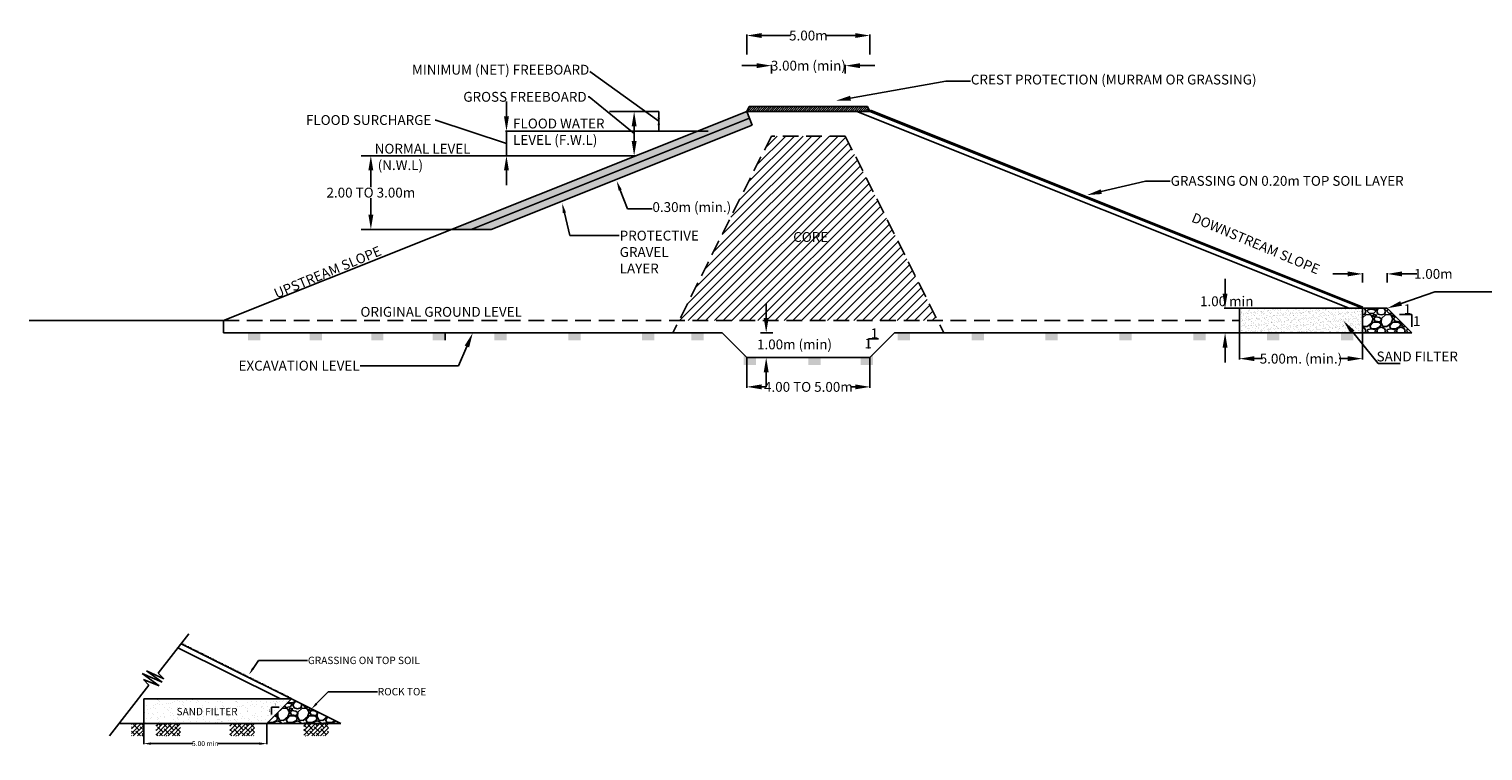
# Model space of a CAD drawing. Units: millimetres. Extents: x 307 to 271695, y 5337 to 72076.
# Drawn here: x 307 to 59334, y 5337 to 34673 of the extents above; entities that cross this region are included whole.
import ezdxf
from ezdxf import colors
from ezdxf.entities.mleader import LeaderData, LeaderLine
from ezdxf.math import Vec2, Vec3

# ---------------------------------------------------------------- set-up
doc = ezdxf.new("R2010")
doc.units = ezdxf.units.MM
doc.header["$MEASUREMENT"] = 0
doc.linetypes.add('DASHED2', pattern=[9.525, 6.35, -3.175])
for name, color, linetype in [('Dam Details', 7, 'Continuous'), ('DIMENSIONS', 7, 'Continuous'), ('DIMENSIONS @ 100', 7, 'Continuous'), ('DIMENSIONS @ 200', 7, 'Continuous'), ('TEXT', 7, 'Continuous'), ('TEXT @ 100', 7, 'Continuous'), ('TEXT @ 200', 7, 'Continuous'), ('TEXT @ 50', 7, 'Continuous'), ('TEXT @ 500', 7, 'Continuous')]:
    doc.layers.add(name, color=color, linetype=linetype)
doc.styles.add('Annotate', font='CALIFR.TTF', dxfattribs={"height": 2})
doc.styles.add('TEXT', font='arial.ttf', dxfattribs={"height": 200})
doc.dimstyles.new('Annotate', dxfattribs={"dimtxt": 2, "dimasz": 3, "dimexe": 0.18, "dimexo": 0.0625, "dimgap": 0.09, "dimtad": 0, "dimtih": 1, "dimtoh": 1, "dimdec": 0, "dimzin": 0, "dimdsep": 46, "dimtxsty": 'Annotate', "dimcen": 0.09, "dimadec": 0, "dimazin": 0, "dimtfac": 1, "dimtdec": 0, "dimtofl": 0, "dimtmove": 0, "dimatfit": 3, "dimfxl": 0, "dimtolj": 1, "dimtzin": 0, "dimarcsym": 0})

# ---------------------------------------------------------------- blocks, each defined once
blk = doc.blocks.new('*D14')
at = {"layer": 'Defpoints', "color": 0, "transparency": 16777216}
for p in [(4962, 6450), (9962, 6450), (9962, 5635)]:
    blk.add_point(p, dxfattribs=at)
at = {"layer": 'DIMENSIONS', "color": 0, "lineweight": -2, "transparency": 16777216}
for p, q in [((4962, 6444), (4962, 5617)), ((9962, 6444), (9962, 5617)), ((5262, 5635), (6957, 5635)), ((9662, 5635), (7966, 5635))]:
    blk.add_line(p, q, dxfattribs=at)
at = {"layer": 'DIMENSIONS', "color": 0, "transparency": 16777216}
for points in [[(5262, 5685), (5262, 5585), (4962, 5635)], [(9662, 5685), (9662, 5585), (9962, 5635)]]:
    blk.add_solid(points, dxfattribs=at)
at = {"layer": 'DIMENSIONS', "color": 0, "transparency": 16777216, "insert": (7462, 5635), "char_height": 200, "attachment_point": 5, "style": 'Annotate'}
blk.add_mtext('\\A1;5.00 min', dxfattribs=at)
blk = doc.blocks.new('*D19')
at = {"layer": 'Defpoints', "color": 0, "transparency": 16777216}
for p in [(13790, 29526), (13790, 26526), (14183, 26526)]:
    blk.add_point(p, dxfattribs=at)
at = {"layer": 'DIMENSIONS', "color": 0, "lineweight": -2, "transparency": 16777216}
for p, q in [((13802, 29526), (14219, 29526)), ((14183, 28926), (14183, 28246)), ((14183, 27126), (14183, 27805)), ((13802, 26526), (14219, 26526))]:
    blk.add_line(p, q, dxfattribs=at)
at = {"layer": 'DIMENSIONS', "color": 0, "transparency": 16777216}
for points in [[(14083, 28926), (14283, 28926), (14183, 29526)], [(14083, 27126), (14283, 27126), (14183, 26526)]]:
    blk.add_solid(points, dxfattribs=at)
at = {"layer": 'DIMENSIONS', "color": 0, "transparency": 16777216, "insert": (14183, 28026), "char_height": 400, "attachment_point": 5, "style": 'Annotate'}
blk.add_mtext('\\A1;2.00 TO 3.00m', dxfattribs=at)
blk = doc.blocks.new('*D16')
at = {"layer": 'Defpoints', "color": 0, "transparency": 16777216}
for p in [(49447, 23326), (48865, 22326), (49447, 22326)]:
    blk.add_point(p, dxfattribs=at)
at = {"layer": 'DIMENSIONS', "color": 0, "lineweight": -2, "transparency": 16777216}
for p, q in [((48865, 23926), (48865, 24526)), ((49434, 23326), (48829, 23326)), ((49434, 22326), (48829, 22326)), ((48865, 21726), (48865, 21126))]:
    blk.add_line(p, q, dxfattribs=at)
at = {"layer": 'DIMENSIONS', "color": 0, "transparency": 16777216}
for points in [[(48765, 23926), (48965, 23926), (48865, 23326)], [(48765, 21726), (48965, 21726), (48865, 22326)]]:
    blk.add_solid(points, dxfattribs=at)
at = {"layer": 'DIMENSIONS', "color": 0, "transparency": 16777216, "insert": (48933, 23611), "char_height": 400, "attachment_point": 5, "style": 'Annotate'}
blk.add_mtext('\\A1;1.00 min', dxfattribs=at)
blk = doc.blocks.new('*D8')
at = {"layer": 'Defpoints', "color": 0, "transparency": 16777216}
for p in [(33447, 33186), (30447, 32857), (33447, 32857)]:
    blk.add_point(p, dxfattribs=at)
at = {"layer": 'DIMENSIONS', "color": 0, "lineweight": -2, "transparency": 16777216}
for p, q in [((29847, 33186), (29247, 33186)), ((30447, 32870), (30447, 33222)), ((33447, 32870), (33447, 33222)), ((34047, 33186), (34647, 33186))]:
    blk.add_line(p, q, dxfattribs=at)
at = {"layer": 'DIMENSIONS', "color": 0, "transparency": 16777216}
for points in [[(29847, 33286), (29847, 33086), (30447, 33186)], [(34047, 33286), (34047, 33086), (33447, 33186)]]:
    blk.add_solid(points, dxfattribs=at)
at = {"layer": 'DIMENSIONS', "color": 0, "transparency": 16777216, "insert": (31947, 33186), "char_height": 400, "attachment_point": 5, "style": 'Annotate'}
blk.add_mtext('\\A1;3.00m (min)', dxfattribs=at)
blk = doc.blocks.new('*D17')
at = {"layer": 'Defpoints', "color": 0, "transparency": 16777216}
for p in [(29447, 21326), (34447, 21326), (34447, 20132)]:
    blk.add_point(p, dxfattribs=at)
at = {"layer": 'DIMENSIONS', "color": 0, "lineweight": -2, "transparency": 16777216}
for p, q in [((29447, 21313), (29447, 20096)), ((34447, 21313), (34447, 20096)), ((30047, 20132), (30223, 20132)), ((33847, 20132), (33670, 20132))]:
    blk.add_line(p, q, dxfattribs=at)
at = {"layer": 'DIMENSIONS', "color": 0, "transparency": 16777216}
for points in [[(30047, 20232), (30047, 20032), (29447, 20132)], [(33847, 20232), (33847, 20032), (34447, 20132)]]:
    blk.add_solid(points, dxfattribs=at)
at = {"layer": 'DIMENSIONS', "color": 0, "transparency": 16777216, "insert": (31947, 20132), "char_height": 400, "attachment_point": 5, "style": 'Annotate'}
blk.add_mtext('\\A1;4.00 TO 5.00m', dxfattribs=at)
blk = doc.blocks.new('*D18')
at = {"layer": 'Defpoints', "color": 0, "transparency": 16777216}
for p in [(30003, 22326), (30235, 22326), (29747, 21326)]:
    blk.add_point(p, dxfattribs=at)
at = {"layer": 'DIMENSIONS', "color": 0, "lineweight": -2, "transparency": 16777216}
for p, q in [((30235, 22926), (30235, 23526)), ((30016, 22326), (30271, 22326)), ((29759, 21326), (30271, 21326)), ((30235, 20726), (30235, 20126))]:
    blk.add_line(p, q, dxfattribs=at)
at = {"layer": 'DIMENSIONS', "color": 0, "transparency": 16777216}
for points in [[(30135, 22926), (30335, 22926), (30235, 22326)], [(30135, 20726), (30335, 20726), (30235, 21326)]]:
    blk.add_solid(points, dxfattribs=at)
at = {"layer": 'DIMENSIONS', "color": 0, "transparency": 16777216, "insert": (31384, 21857), "char_height": 400, "attachment_point": 5, "style": 'Annotate'}
blk.add_mtext('\\A1;1.00m (min)', dxfattribs=at)
blk = doc.blocks.new('*D20')
at = {"layer": 'Defpoints', "color": 0, "transparency": 16777216}
for p in [(20126, 30526), (19689, 29526), (20126, 29526)]:
    blk.add_point(p, dxfattribs=at)
at = {"layer": 'TEXT', "color": 0, "lineweight": -2, "transparency": 16777216}
for p, q in [((19689, 31126), (19689, 31726)), ((16826, 30976), (16790, 30976)), ((19689, 30026), (16826, 30976)), ((20113, 30526), (19653, 30526)), ((19689, 30526), (19689, 29526)), ((20113, 29526), (19653, 29526)), ((19689, 28926), (19689, 28326))]:
    blk.add_line(p, q, dxfattribs=at)
at = {"layer": 'TEXT', "color": 0, "transparency": 16777216}
for points in [[(19589, 31126), (19789, 31126), (19689, 30526)], [(19589, 28926), (19789, 28926), (19689, 29526)]]:
    blk.add_solid(points, dxfattribs=at)
at = {"layer": 'TEXT', "color": 0, "transparency": 16777216, "insert": (14094, 30976), "char_height": 400, "attachment_point": 5, "style": 'Annotate'}
blk.add_mtext('\\A1;FLOOD SURCHARGE', dxfattribs=at)
blk = doc.blocks.new('*D21')
at = {"layer": 'Defpoints', "color": 0, "transparency": 16777216}
for p in [(24879, 31326), (24873, 29526), (24879, 29526)]:
    blk.add_point(p, dxfattribs=at)
at = {"layer": 'TEXT', "color": 0, "lineweight": -2, "transparency": 16777216}
for p, q in [((23046, 31919), (23010, 31919)), ((24873, 30426), (23046, 31919)), ((24867, 31326), (24837, 31326)), ((24873, 30726), (24873, 30126)), ((24867, 29526), (24837, 29526))]:
    blk.add_line(p, q, dxfattribs=at)
at = {"layer": 'TEXT', "color": 0, "transparency": 16777216}
for points in [[(24773, 30726), (24973, 30726), (24873, 31326)], [(24773, 30126), (24973, 30126), (24873, 29526)]]:
    blk.add_solid(points, dxfattribs=at)
at = {"layer": 'TEXT', "color": 0, "transparency": 16777216, "insert": (20441, 31919), "char_height": 400, "attachment_point": 5, "style": 'Annotate'}
blk.add_mtext('\\A1;GROSS FREEBOARD', dxfattribs=at)
blk = doc.blocks.new('*D7')
at = {"layer": 'Defpoints', "color": 0, "transparency": 16777216}
for p in [(34447, 34410), (29447, 33630), (34447, 33630)]:
    blk.add_point(p, dxfattribs=at)
at = {"layer": 'DIMENSIONS', "color": 0, "lineweight": -2, "transparency": 16777216}
for p, q in [((29447, 33642), (29447, 34446)), ((30047, 34410), (31227, 34410)), ((33847, 34410), (32666, 34410)), ((34447, 33642), (34447, 34446))]:
    blk.add_line(p, q, dxfattribs=at)
at = {"layer": 'DIMENSIONS', "color": 0, "transparency": 16777216}
for points in [[(30047, 34510), (30047, 34310), (29447, 34410)], [(33847, 34510), (33847, 34310), (34447, 34410)]]:
    blk.add_solid(points, dxfattribs=at)
at = {"layer": 'DIMENSIONS', "color": 0, "transparency": 16777216, "insert": (31947, 34410), "char_height": 400, "attachment_point": 5, "style": 'Annotate'}
blk.add_mtext('\\A1;5.00m', dxfattribs=at)
blk = doc.blocks.new('*D15')
at = {"layer": 'Defpoints', "color": 0, "transparency": 16777216}
for p in [(54447, 24366), (55447, 24723), (55447, 24366)]:
    blk.add_point(p, dxfattribs=at)
at = {"layer": 'DIMENSIONS', "color": 0, "lineweight": -2, "transparency": 16777216}
for p, q in [((53847, 24723), (53247, 24723)), ((54447, 24378), (54447, 24759)), ((55447, 24378), (55447, 24759)), ((56047, 24723), (56647, 24723))]:
    blk.add_line(p, q, dxfattribs=at)
at = {"layer": 'DIMENSIONS', "color": 0, "transparency": 16777216}
for points in [[(53847, 24823), (53847, 24623), (54447, 24723)], [(56047, 24823), (56047, 24623), (55447, 24723)]]:
    blk.add_solid(points, dxfattribs=at)
at = {"layer": 'DIMENSIONS', "color": 0, "transparency": 16777216, "insert": (57322, 24723), "char_height": 400, "attachment_point": 5, "style": 'Annotate'}
blk.add_mtext('\\A1;1.00m', dxfattribs=at)
blk = doc.blocks.new('*D9')
at = {"layer": 'Defpoints', "color": 0, "transparency": 16777216}
for p in [(49447, 22326), (54447, 22326), (54447, 21279)]:
    blk.add_point(p, dxfattribs=at)
at = {"layer": 'TEXT', "color": 0, "lineweight": -2, "transparency": 16777216}
for p, q in [((49447, 22313), (49447, 21243)), ((54447, 22313), (54447, 21243)), ((50047, 21279), (50390, 21279)), ((53847, 21279), (53503, 21279))]:
    blk.add_line(p, q, dxfattribs=at)
at = {"layer": 'TEXT', "color": 0, "transparency": 16777216}
for points in [[(50047, 21379), (50047, 21179), (49447, 21279)], [(53847, 21379), (53847, 21179), (54447, 21279)]]:
    blk.add_solid(points, dxfattribs=at)
at = {"layer": 'TEXT', "color": 0, "transparency": 16777216, "insert": (51947, 21279), "char_height": 400, "attachment_point": 5, "style": 'Annotate'}
blk.add_mtext('\\A1;5.00m. (min.)', dxfattribs=at)
blk = doc.blocks.new('*U30')
at = {"layer": 'TEXT @ 100'}
h = blk.add_hatch(dxfattribs=at)
h.set_pattern_fill('ANSI31', color=256, scale=2000)
h.paths.add_polyline_path([(37197, 22826), (33447, 30326), (30447, 30326), (26697, 22826)])
h.paths.add_polyline_path([(31210, 25777), (32926, 25777), (32926, 26624), (31210, 26624)], flags=24)
at = {"layer": 'TEXT @ 200'}
h = blk.add_hatch(dxfattribs=at)
h.set_pattern_fill('ANSI31', color=256, scale=2000)
h.paths.add_polyline_path([(37197, 22826), (33447, 30326), (30447, 30326), (26697, 22826)])
h.paths.add_polyline_path([(31210, 25777), (32926, 25777), (32926, 26624), (31210, 26624)], flags=24)
at = {"layer": 'TEXT @ 50'}
h = blk.add_hatch(dxfattribs=at)
h.set_pattern_fill('ANSI31', color=256, scale=2000)
h.paths.add_polyline_path([(37197, 22826), (33447, 30326), (30447, 30326), (26697, 22826)])
h.paths.add_polyline_path([(31210, 25777), (32926, 25777), (32926, 26624), (31210, 26624)], flags=24)
at = {"layer": 'TEXT @ 500'}
h = blk.add_hatch(dxfattribs=at)
h.set_pattern_fill('ANSI31', color=256, scale=2000)
h.paths.add_polyline_path([(37197, 22826), (33447, 30326), (30447, 30326), (26697, 22826)])
h.paths.add_polyline_path([(31210, 25777), (32926, 25777), (32926, 26624), (31210, 26624)], flags=24)

msp = doc.modelspace()

# ---------------------------------------------------------------- hatches: boundary and pattern name
at = {"layer": 'Dam Details'}
h = msp.add_hatch(dxfattribs=at)
h.set_pattern_fill('GRAVEL', color=256, scale=500)
h.set_pattern_definition([(228.01279, (360, 500), (-4000, -4500), [67.268, -6659.544]), (184.96974, (315, 450), (6000, 500), [115.434, -11427.9624]), (132.51045, (200, 440), (5000, -5500), [81.394, -8058.0163]), (267.27369, (5, 315), (500, 10000), [105.119, -10406.779]), (292.833654, (0, 210), (-2500, 6000), [103.0775, -10204.6866]), (357.27369, (40, 115), (-10000, 500), [105.119, -10406.779]), (37.69424, (145, 110), (-6500, -5000), [139.0145, -13762.4243]), (72.25533, (255, 195), (3500, 11000), [131.244, -12993.1607]), (121.429566, (295, 320), (-4000, 6500), [105.475, -10442.0366]), (175.23636, (240, 410), (5500, -500), [120.416, -5900.3813]), (222.397438, (120, 420), (-6000, -5500), [155.724, -15416.6875]), (138.81407, (500, 310), (-3500, 3000), [53.1505, -5261.9224]), (171.469234, (460, 345), (6500, -1000), [101.1185, -10010.7557]), (225, (360, 360), (-6e-14, -500), [70.7105, -636.396]), (203.19859, (325, 420), (2500, 1000), [38.079, -3769.8076]), (291.8014, (290, 405), (-500, 1500), [53.8515, -2638.731]), (30.96376, (310, 355), (1500, 1000), [87.4645, -2828.0114]), (161.56505, (385, 400), (1000, -500), [63.2455, -1517.8933]), (16.38954, (0, 405), (5000, 1500), [88.6, -8771.4226]), (70.34618, (85, 430), (-2000, -5500), [74.3305, -7358.704]), (293.19859, (385, 500), (-1000, 2500), [76.1575, -3731.729]), (343.61046, (415, 430), (-5000, 1500), [88.6, -8771.4226]), (339.44395, (0, 95), (-2500, 1000), [85.44, -4186.562]), (294.77514, (80, 65), (-2500, 5500), [71.589, -7087.3215]), (66.80141, (390, 0), (1000, 2500), [76.1575, -3731.729]), (17.354025, (420, 70), (-6500, -2000), [83.8155, -8297.712]), (69.44395, (145, 0), (-1000, -2500), [42.72, -4229.282]), (101.30993, (360, 0), (-500, 2000), [25.495, -2524.015]), (165.96376, (355, 25), (1500, -500), [103.0775, -1958.4753]), (186.009006, (255, 50), (5000, 500), [95.525, -9456.9616]), (303.69007, (310, 310), (-500, 1000), [72.111, -1730.6646]), (353.157227, (350, 250), (8500, -1000), [125.897, -12463.7813]), (60.9454, (475, 235), (-2000, -3500), [51.478, -5096.337]), (90, (500, 280), (-500, 500), [30, -470]), (120.25644, (245, 65), (2000, -3500), [69.462, -6876.76]), (48.01279, (210, 125), (4000, 4500), [134.536, -6592.276]), (0, (300, 225), (500, 500), [130, -370]), (325.30485, (430, 225), (5000, -3500), [79.057, -7826.637]), (254.0546, (495, 180), (-500, -2000), [72.801, -3567.254]), (207.645975, (475, 110), (-9500, -5000), [118.5325, -11734.737]), (175.42608, (370, 55), (-6500, 500), [125.3995, -12414.5367])])
h.paths.add_polyline_path([(29558.1, 31047), (29446.7, 31325.6), (17446.7, 26525.6), (18254.4, 26525.6)])
h = msp.add_hatch(dxfattribs=at)
h.set_pattern_fill('ANSI31', color=256, scale=500)
h.paths.add_polyline_path([(34346.7, 31525.6), (29546.7, 31525.6), (29446.7, 31325.6), (34446.7, 31325.6)])
h = msp.add_hatch(dxfattribs=at)
h.set_pattern_fill('AR-CONC', color=256, scale=50)
h.set_pattern_definition([(50, (0, 0), (358.63, -31.376), [37.5, -412.5]), (355, (0, 0), (-69.3757, 376.096), [30, -330]), (100.4514, (29.9, -2.6), (289.2544, 344.72), [31.87, -350.571]), (46.1842, (0, 100), (533.6207, -82.7596), [56.25, -618.75]), (96.6356, (44.47, 93.1), (467.331, 487.059), [47.805, -525.857]), (351.1842, (0, 100), (467.331, 487.059), [45, -495]), (21, (50, 75), (298.4535, -201.3094), [37.5, -412.5]), (326, (50, 75), (121.6577, 362.575), [30, -330]), (71.4514, (74.87, 58.22), (420.1112, 161.2656), [31.87, -350.571]), (37.5, (0, 0), (6.07993, 166.44693), [0, -326, 0, -335, 0, -331.25]), (7.5, (0, 0), (131.5348, 197.20586), [0, -191, 0, -318.5, 0, -126.25]), (327.5, (-111.5, 0), (266.9112, -11.27744), [0, -125, 0, -390, 0, -517.5]), (317.5, (-161.5, 0), (291.5931, 50.0525), [0, -162.5, 0, -259, 0, -367.5])])
h.paths.add_polyline_path([(29669.5, 30768.5), (29558.1, 31047), (18254.4, 26525.6), (19062.2, 26525.6)])
h = msp.add_hatch(dxfattribs=at)
h.set_pattern_fill('AR-SAND', color=256, scale=100)
h.paths.add_polyline_path([(54446.7, 23325.6), (49446.7, 23325.6), (49446.7, 22325.6), (54446.7, 22325.6)])
h.paths.add_polyline_path([(51556.9, 22654.8), (52515, 22654.8), (52515, 22860.8), (51556.9, 22860.8)], flags=24)
h = msp.add_hatch(dxfattribs=at)
h.set_pattern_fill('GRAVEL', color=256, scale=800)
h.set_pattern_definition([(228.01279, (576, 800), (-6400, -7200), [107.629, -10655.27]), (184.96974, (504, 720), (9600, 800), [184.694, -18284.74]), (132.51045, (320, 704), (8000, -8800), [130.23, -12892.826]), (267.27369, (8, 504), (800, 16000), [168.19, -16650.8464]), (292.833654, (1e-11, 336), (-4000, 9600), [164.924, -16327.4985]), (357.27369, (64, 184), (-16000, 800), [168.19, -16650.8464]), (37.69424, (232, 176), (-10400, -8000), [222.423, -22019.879]), (72.25533, (408, 312), (5600, 17600), [209.9904, -20789.057]), (121.429566, (472, 512), (-6400, 10400), [168.76, -16707.2585]), (175.23636, (384, 656), (8800, -800), [192.666, -9440.61]), (222.39744, (192, 672), (-9600, -8800), [249.1584, -24666.7]), (138.81407, (800, 496), (-5600, 4800), [85.041, -8419.076]), (171.469234, (736, 552), (10400, -1600), [161.79, -16017.209]), (225, (576, 576), (-9e-14, -800), [113.137, -1018.234]), (203.1986, (520, 672), (4000, 1600), [60.926, -6031.692]), (291.8014, (464, 648), (-800, 2400), [86.162, -4221.969]), (30.96376, (496, 568), (2400, 1600), [139.943, -4524.818]), (161.56505, (616, 640), (1600, -800), [101.193, -2428.629]), (16.38954, (1e-11, 648), (8000, 2400), [141.76, -14034.276]), (70.34618, (136, 688), (-3200, -8800), [118.929, -11773.926]), (293.1986, (616, 800), (-1600, 4000), [121.852, -5970.7665]), (343.61046, (664, 688), (-8000, 2400), [141.76, -14034.276]), (339.44395, (1e-11, 152), (-4000, 1600), [136.704, -6698.499]), (294.77514, (128, 104), (-4000, 8800), [114.542, -11339.7145]), (66.8014, (624, 0), (1600, 4000), [121.852, -5970.7665]), (17.354025, (672, 112), (-10400, -3200), [134.105, -13276.339]), (69.44395, (232, 0), (-1600, -4000), [68.352, -6766.851]), (101.30993, (576, 0), (-800, 3200), [40.792, -4038.424]), (165.96376, (568, 40), (2400, -800), [164.924, -3133.56]), (186.009006, (408, 80), (8000, 800), [152.84, -15131.1385]), (303.69007, (496, 496), (-800, 1600), [115.378, -2769.063]), (353.157227, (560, 400), (13600, -1600), [201.435, -19942.05]), (60.9454, (760, 376), (-3200, -5600), [82.365, -8154.139]), (90, (800, 448), (-800, 800), [48, -752]), (120.25644, (392, 104), (3200, -5600), [111.139, -11002.816]), (48.01279, (336, 200), (6400, 7200), [215.258, -10547.642]), (0, (480, 360), (800, 800), [208, -592]), (325.30485, (688, 360), (8000, -5600), [126.491, -12522.6194]), (254.0546, (792, 288), (-800, -3200), [116.482, -5707.606]), (207.645975, (760, 176), (-15200, -8000), [189.652, -18775.579]), (175.42608, (592, 88), (-10400, 800), [200.639, -19863.259])])
h.paths.add_polyline_path([(56446.7, 22325.6), (55446.7, 23325.6), (54446.7, 23325.6), (54446.7, 22325.6)])
h = msp.add_hatch(dxfattribs=at)
h.set_pattern_fill('ANSI38', color=256, scale=1000)
h.paths.add_polyline_path([(9696.7, 22325.6), (9196.7, 22325.6), (9196.7, 22025.6), (9696.7, 22025.6)])
h.paths.add_polyline_path([(12196.7, 22325.6), (11696.7, 22325.6), (11696.7, 22025.6), (12196.7, 22025.6)])
h.paths.add_polyline_path([(14696.7, 22325.6), (14196.7, 22325.6), (14196.7, 22025.6), (14696.7, 22025.6)])
h.paths.add_polyline_path([(17196.7, 22325.6), (16696.7, 22325.6), (16696.7, 22025.6), (17196.7, 22025.6)])
h.paths.add_polyline_path([(19696.7, 22325.6), (19196.7, 22325.6), (19196.7, 22025.6), (19696.7, 22025.6)])
h.paths.add_polyline_path([(22696.7, 22325.6), (22196.7, 22325.6), (22196.7, 22025.6), (22696.7, 22025.6)])
h.paths.add_polyline_path([(25696.7, 22325.6), (25196.7, 22325.6), (25196.7, 22025.6), (25696.7, 22025.6)])
h.paths.add_polyline_path([(27696.7, 22325.6), (27196.7, 22325.6), (27196.7, 22025.6), (27696.7, 22025.6)])
h.paths.add_polyline_path([(29822.4, 21325.6), (29446.7, 21325.6), (29322.4, 21449.8), (29322.4, 21025.6), (29822.4, 21025.6)])
h.paths.add_polyline_path([(32446.7, 21325.6), (31946.7, 21325.6), (31946.7, 21025.6), (32446.7, 21025.6)])
h.paths.add_polyline_path([(34570.9, 21449.8), (34446.7, 21325.6), (34070.9, 21325.6), (34070.9, 21025.6), (34570.9, 21025.6)])
h.paths.add_polyline_path([(36070.9, 22325.6), (35570.9, 22325.6), (35570.9, 22025.6), (36070.9, 22025.6)])
h.paths.add_polyline_path([(39070.9, 22325.6), (38570.9, 22325.6), (38570.9, 22025.6), (39070.9, 22025.6)])
h.paths.add_polyline_path([(42070.9, 22325.6), (41570.9, 22325.6), (41570.9, 22025.6), (42070.9, 22025.6)])
h.paths.add_polyline_path([(45070.9, 22325.6), (44570.9, 22325.6), (44570.9, 22025.6), (45070.9, 22025.6)])
h.paths.add_polyline_path([(48070.9, 22325.6), (47570.9, 22325.6), (47570.9, 22025.6), (48070.9, 22025.6)])
h.paths.add_polyline_path([(51070.9, 22325.6), (50570.9, 22325.6), (50570.9, 22025.6), (51070.9, 22025.6)])
h.paths.add_polyline_path([(54070.9, 22325.6), (53570.9, 22325.6), (53570.9, 22025.6), (54070.9, 22025.6)])
h = msp.add_hatch(dxfattribs=at)
h.set_pattern_fill('HOUND', color=256, scale=500)
h.paths.add_polyline_path([(6492.6, 9712.6), (6476.9, 9692.5), (10961.6, 7450.2), (10972.7, 7472.5)])
h = msp.add_hatch(dxfattribs=at)
h.set_pattern_fill('AR-SAND', color=256, scale=200)
h.set_pattern_definition([(37.5, (-19755.5, -6977.87), (-12.5987, 385.3648), [0, -304, 0, -340, 0, -325]), (7.5, (-19755.5, -6977.9), (353.955, 564.429), [0, -164, 0, -274, 0, -105]), (327.5, (-20001.5, -6977.87), (622.8284, 1.1318), [0, -100, 0, -360, 0, -470]), (317.5, (-20001.5, -6977.9), (601.225, 175.535), [0, -50, 0, -236, 0, -270])])
h.paths.add_polyline_path([(10961.6, 7450.2), (4961.6, 7450.2), (4961.6, 6450.2), (9961.6, 6450.2)])
h = msp.add_hatch(dxfattribs=at)
h.set_pattern_fill('GRAVEL', color=256, scale=800)
h.paths.add_polyline_path([(12961.6, 6450.2), (10961.6, 7450.2), (9961.6, 6450.2), (10961.6, 6450.2)])
h = msp.add_hatch(dxfattribs=at)
h.set_pattern_fill('ANSI38', color=256, scale=1000)
h.paths.add_polyline_path([(4961.6, 6450.2), (4461.6, 6450.2), (4461.6, 5950.2), (4961.6, 5950.2)])
h.paths.add_polyline_path([(6461.6, 6450.2), (5961.6, 6450.2), (5461.6, 6450.2), (5461.6, 5950.2), (6461.6, 5950.2)])
h.paths.add_polyline_path([(9461.6, 6450.2), (8461.6, 6450.2), (8461.6, 5950.2), (9461.6, 5950.2)])
h.paths.add_polyline_path([(12461.6, 6450.2), (11461.6, 6450.2), (11461.6, 5950.2), (12461.6, 5950.2)])

# ---------------------------------------------------------------- linework, layer by layer
for p, q in [((29446.7, 31325.6), (8196.7, 22825.6)), ((29446.7, 31325.6), (29546.7, 31525.6)), ((29446.7, 31325.6), (34446.7, 31325.6)), ((29669.5, 30768.5), (29446.7, 31325.6)), ((29546.7, 31525.6), (34346.7, 31525.6)), ((33908.1, 31325.6), (53908.1, 23325.6)), ((34446.7, 31325.6), (34346.7, 31525.6)), ((34446.7, 31325.6), (34465.2, 31372)), ((34446.7, 31325.6), (54446.7, 23325.6)), ((34465.2, 31372), (54465.2, 23372)), ((29558.1, 31047), (18254.4, 26525.6)), ((29669.5, 30768.5), (19062.2, 26525.6)), ((26446.7, 30525.6), (19688.2, 30524)), ((26446.7, 30525.6), (27446.7, 30525.6)), ((18446.7, 29525.6), (13789.5, 29525.6)), ((23446.7, 29525.6), (18446.7, 29525.6)), ((23446.7, 29525.6), (24946.7, 29525.6)), ((13789.5, 26525.6), (19062.2, 26525.6)), ((55446.7, 23325.6), (49446.7, 23325.6)), ((49446.7, 23325.6), (49446.7, 22325.6)), ((54446.7, 23325.6), (54465.2, 23372)), ((54446.7, 23325.6), (54446.7, 22325.6)), ((56446.7, 22325.6), (55446.7, 23325.6)), ((307, 22825.6), (8196.7, 22825.6)), ((8196.7, 22825.6), (8196.7, 22325.6)), ((28446.7, 22325.6), (8196.7, 22325.6)), ((17196.7, 22325.6), (17196.7, 22025.6)), ((29446.7, 21325.6), (28446.7, 22325.6)), ((34446.7, 21325.6), (35446.7, 22325.6)), ((35446.7, 22325.6), (56446.7, 22325.6)), ((29446.7, 21325.6), (34446.7, 21325.6)), ((5547.7, 8494.7), (6789.4, 10095.2)), ((10514.3, 7450.2), (6351.9, 9531.4)), ((12961.6, 6450.2), (6476.9, 9692.5)), ((5587.4, 7988.4), (4902.2, 8486.2)), ((4902.2, 8486.2), (5712, 8128.4)), ((5712, 8128.4), (5073.5, 8595.1)), ((5073.5, 8595.1), (5774.3, 8268.4)), ((5774.3, 8268.4), (5547.7, 8494.7)), ((3573.7, 5950.2), (5174.9, 8014.1)), ((5174.9, 8014.1), (4948.9, 8237.3)), ((4948.9, 8237.3), (5587.4, 7988.4)), ((10961.6, 7450.2), (4961.6, 7450.2)), ((4961.6, 7450.2), (4961.6, 6450.2)), ((10961.6, 7450.2), (9961.6, 6450.2)), ((10454.5, 7112.8), (10154.5, 7112.8)), ((10154.5, 7112.8), (10154.5, 6812.8)), ((10961.6, 7450.2), (10972.7, 7472.5)), ((4961.6, 6450.2), (4961.6, 5950.2)), ((10961.6, 6450.2), (5961.6, 6450.2)), ((12961.6, 6450.2), (7961.6, 6450.2)), ((12961.6, 6450.2), (10961.6, 6450.2))]:
    msp.add_line(p, q, dxfattribs=at)
at = {"layer": 'Dam Details', "linetype": 'DASHED2', "ltscale": 100}
for p, q in [((30446.7, 30325.6), (26446.7, 22325.6)), ((33446.7, 30325.6), (30446.7, 30325.6)), ((33446.7, 30325.6), (37446.7, 22325.6)), ((8196.7, 22825.6), (49446.7, 22825.6))]:
    msp.add_line(p, q, dxfattribs=at)
at = {"layer": 'DIMENSIONS'}
msp.add_line((12961.6, 6450.2), (10961.6, 6450.2), dxfattribs=at)
at = {"layer": 'TEXT'}
for p, q in [((24373, 31325.6), (25873, 31325.6)), ((55942.2, 23073.9), (56442.2, 23073.9)), ((56442.2, 23073.9), (56442.2, 22573.9)), ((30009.4, 22325.6), (30509.4, 22325.6)), ((34394, 22086.3), (34394, 21686.3)), ((34394, 22086.3), (34794, 22086.3)), ((5961.6, 6450.2), (3961.6, 6450.2))]:
    msp.add_line(p, q, dxfattribs=at)

# ---------------------------------------------------------------- block references
msp.add_blockref('*U30', (0, 0), dxfattribs=at)

# ---------------------------------------------------------------- texts
at = {"layer": 'Dam Details', "char_height": 100, "attachment_point": 1, "style": 'TEXT'}
for insert in [(10254.8, 7271.9), (10035.2, 7017.6)]:
    msp.add_mtext_dynamic_manual_height_columns('1', width=163.787, gutter_width=500, heights=[0], dxfattribs=dict(at, insert=insert))
at = {"layer": 'TEXT @ 100', "insert": (6295.6, 7086.9), "char_height": 300, "attachment_point": 1, "style": 'Annotate'}
msp.add_mtext_dynamic_manual_height_columns('SAND FILTER', width=3069.139, gutter_width=500, heights=[0], dxfattribs=at)
at = {"layer": 'TEXT @ 200', "char_height": 400, "attachment_point": 1, "style": 'Annotate'}
for s, width, gutter_width, insert in [('FLOOD WATER \\PLEVEL (F.W.L)', 10515.798, 2000, (19959.5, 31033.9)), ('NORMAL LEVEL\\P (N.W.L)', 14132.613, 1000, (14339.1, 30009.9)), ('CORE', 3045.464, 2000, (31331.6, 26422.8)), ('ORIGINAL GROUND LEVEL', 11798.916, 2000, (13760.7, 23380.6)), ('1', 372.458, 2000, (56119.8, 23489.8)), ('1', 452.598, 2000, (34476.8, 22507.5)), ('1', 372.458, 2000, (56492, 23003.2)), ('1', 452.598, 2000, (34227.8, 22098.5)), ('{\\fCalifornian FB|b1|i0|c0|p18;SAND FILTER}', 6048.667, 1000, (55016.3, 21566.6))]:
    msp.add_mtext_dynamic_manual_height_columns(s, width=width, gutter_width=gutter_width, heights=[0], dxfattribs=dict(at, insert=insert))
for s, width, insert, rotation in [('DOWNSTREAM SLOPE', 10239.047, (47624.1, 27223.5), 337.201158), ('UPSTREAM SLOPE', 8967.655, (10201.5, 24087.9), 22.553391)]:
    msp.add_mtext_dynamic_manual_height_columns(s, width=width, gutter_width=2000, heights=[0], dxfattribs=dict(at, insert=insert, rotation=rotation))

# ---------------------------------------------------------------- dimensions: what is measured, and where the dimension line sits
at = {"layer": 'DIMENSIONS @ 100'}
dim = msp.add_aligned_dim(p1=(4961.6, 6450.2), p2=(9961.6, 6450.2), distance=-814.7, text='5.00 min', dimstyle='Annotate', override={"dimscale": 100, "dimtix": 0, "dimtofl": 0, "dimtmove": 0, "dimatfit": 3}, dxfattribs=at)
dim.commit()
dim.dimension.update_dxf_attribs({"geometry": '*D14', "text_midpoint": (7461.6, 5635.4)})
at = {"layer": 'DIMENSIONS @ 200'}
for base, p1, p2, text, picture, middle in [((34446.7, 34410.5), (29446.7, 33629.8), (34446.7, 33629.8), '5.00m', '*D7', (31946.7, 34410.5)), ((33446.7, 33185.9), (30446.7, 32857.3), (33446.7, 32857.3), '3.00m (min)', '*D8', (31946.7, 33185.9)), ((55446.7, 24723), (54446.7, 24365.9), (55446.7, 24366), '1.00m', '*D15', (57321.6, 24723)), ((34446.7, 20131.7), (29446.7, 21325.6), (34446.7, 21325.6), '4.00 TO 5.00m', '*D17', (31946.7, 20131.7))]:
    dim = msp.add_linear_dim(base=base, p1=p1, p2=p2, text=text, dimstyle='Annotate', override={"dimscale": 200, "dimtix": 0, "dimtofl": 0, "dimtmove": 0, "dimatfit": 3}, dxfattribs=at)
    dim.commit()
    dim.dimension.update_dxf_attribs({"geometry": picture, "text_midpoint": middle})
dim = msp.add_linear_dim(base=(14182.8, 26525.6), p1=(13789.5, 29525.6), p2=(13789.5, 26525.6), angle=90, text='2.00 TO 3.00m', dimstyle='Annotate', override={"dimscale": 200, "dimtix": 0, "dimtofl": 0, "dimtmove": 0, "dimatfit": 3}, dxfattribs=at)
dim.commit()
dim.dimension.update_dxf_attribs({"geometry": '*D19', "text_midpoint": (14182.8, 28025.6)})
for base, p1, p2, text, picture, middle in [((48865.5, 22325.5), (49446.7, 23325.6), (49446.7, 22325.5), '1.00 min', '*D16', (48933, 23611.4)), ((30235.5, 22325.6), (29746.7, 21325.6), (30003.2, 22325.6), '1.00m (min)', '*D18', (31383.9, 21856.6))]:
    dim = msp.add_linear_dim(base=base, p1=p1, p2=p2, angle=90, text=text, dimstyle='Annotate', override={"dimscale": 200, "dimtix": 0, "dimtofl": 0, "dimtmove": 2, "dimatfit": 3}, dxfattribs=at)
    dim.commit()
    dim.dimension.update_dxf_attribs({"geometry": picture, "text_midpoint": middle, "dimtype": 128})
at = {"layer": 'TEXT @ 200'}
for base, p1, p2, text, picture, middle in [((24873, 29525.6), (24879.2, 31325.6), (24879.2, 29525.6), 'GROSS FREEBOARD', '*D21', (22991.6, 31919.2)), ((19688.5, 29525.6), (20125.6, 30525.6), (20125.6, 29525.6), 'FLOOD SURCHARGE', '*D20', (16771.9, 30975.9))]:
    dim = msp.add_linear_dim(base=base, p1=p1, p2=p2, angle=90, text=text, dimstyle='Annotate', override={"dimscale": 200, "dimtix": 0, "dimtofl": 0, "dimtmove": 1, "dimatfit": 3}, dxfattribs=at)
    dim.commit()
    dim.dimension.update_dxf_attribs({"geometry": picture, "text_midpoint": middle, "dimtype": 128})
dim = msp.add_linear_dim(base=(54446.7, 21278.9), p1=(49446.6, 22325.5), p2=(54446.7, 22325.6), text='5.00m. (min.)', dimstyle='Annotate', override={"dimscale": 200, "dimtix": 0, "dimtofl": 0, "dimtmove": 0, "dimatfit": 3}, dxfattribs=at)
dim.commit()
dim.dimension.update_dxf_attribs({"geometry": '*D9', "text_midpoint": (51946.6, 21278.9)})

# ---------------------------------------------------------------- leaders
at = {"layer": 'TEXT @ 100'}
ml = msp.add_multileader_mtext('Standard', dxfattribs=at)
ml.set_content('', color=256, style='Annotate')
ml.set_leader_properties()
ml.build(insert=Vec2(0, 0))
ml.multileader.update_dxf_attribs({"dogleg_length": 20, "arrow_head_size": 300, "scale": 100})
ctx = ml.context
ctx.base_point, ctx.scale, ctx.char_height, ctx.arrow_head_size, ctx.landing_gap_size, ctx.plane_origin = Vec3(23855, 31325.6), 100, 300, 300, 9, Vec3(25873.2, 30525.4)
ctx.text_align_type = 2
notes = []
notes.append((ctx, [(0, (1, 1, 0), (25873, 31325.6), (-1, 0), 2000, [(0, [(25873.2, 30525.4)], 0, [])])]))
ctx.mtext.insert, ctx.mtext.alignment, ctx.mtext.flow_direction = Vec3(23864, 31475.6), 3, 5
ml = msp.add_multileader_mtext('Standard', dxfattribs=at)
ml.set_content('', color=256, style='Annotate')
ml.set_leader_properties()
ml.build(insert=Vec2(0, 0))
ml.multileader.update_dxf_attribs({"dogleg_length": 20, "arrow_head_size": 300, "scale": 100})
ctx = ml.context
ctx.base_point, ctx.scale, ctx.char_height, ctx.arrow_head_size, ctx.landing_gap_size, ctx.plane_origin = Vec3(27873.2, 30525.4), 100, 300, 300, 9, Vec3(25873, 31325.6)
notes.append((ctx, [(0, (1, 1, 0), (25873.2, 30525.4), (1, 0), 2000, [(0, [(25873, 31325.6)], 0, [])])]))
ctx.mtext.insert, ctx.mtext.flow_direction = Vec3(27882.2, 30675.4), 5
ml = msp.add_multileader_mtext('Standard', dxfattribs=at)
ml.set_content('GRASSING ON TOP SOIL', color=256, style='Annotate')
ml.set_leader_properties()
ml.build(insert=Vec2(0, 0))
ml.multileader.update_dxf_attribs({"dogleg_length": 20, "arrow_head_size": 300, "scale": 100})
ctx = ml.context
ctx.base_point, ctx.scale, ctx.char_height, ctx.arrow_head_size, ctx.landing_gap_size, ctx.plane_origin = Vec3(11616.9, 9012.6), 100, 300, 300, 9, Vec3(9235.8, 8440.6)
notes.append((ctx, [(0, (1, 1, 0), (9616.9, 9012.6), (1, 0), 2000, [(0, [(9235.8, 8440.6)], 0, [])])]))
ctx.mtext.insert, ctx.mtext.flow_direction = Vec3(11625.9, 9166.4), 5
ml = msp.add_multileader_mtext('Standard', dxfattribs=at)
ml.set_content('ROCK TOE', color=256, style='Annotate')
ml.set_leader_properties()
ml.build(insert=Vec2(0, 0))
ml.multileader.update_dxf_attribs({"dogleg_length": 20, "arrow_head_size": 300, "scale": 100})
ctx = ml.context
ctx.base_point, ctx.scale, ctx.char_height, ctx.arrow_head_size, ctx.landing_gap_size, ctx.plane_origin = Vec3(14456.3, 7745.3), 100, 300, 300, 9, Vec3(11772, 7045)
notes.append((ctx, [(0, (1, 1, 0), (12456.3, 7745.3), (1, 0), 2000, [(0, [(11772, 7045)], 0, [])])]))
ctx.mtext.insert, ctx.mtext.flow_direction = Vec3(14465.3, 7896.6), 5
at = {"layer": 'TEXT @ 200'}
ml = msp.add_multileader_mtext('Standard', dxfattribs=at)
ml.set_content('MINIMUM (NET) FREEBOARD', color=256, style='Annotate')
ml.set_leader_properties()
ml.build(insert=Vec2(0, 0))
ml.multileader.update_dxf_attribs({"dogleg_length": 0, "arrow_head_size": 0, "scale": 200})
ctx = ml.context
ctx.base_point, ctx.scale, ctx.char_height, ctx.arrow_head_size, ctx.landing_gap_size, ctx.plane_origin = Vec3(15289.8, 32951.9), 200, 400, 0, 18, Vec3(25872.3, 30925.4)
ctx.text_align_type = 2
notes.append((ctx, [(0, (1, 1, 0), (23070.6, 32951.9), (-1, 0), 0, [(0, [(25872.3, 30925.4)], 0, [])])]))
ctx.mtext.insert, ctx.mtext.alignment, ctx.mtext.flow_direction = Vec3(23052.6, 33221.3), 3, 5
ml = msp.add_multileader_mtext('Standard', dxfattribs=at)
ml.set_content('CREST PROTECTION (MURRAM OR GRASSING)', color=256, style='Annotate')
ml.set_leader_properties()
ml.build(insert=Vec2(0, 0))
ml.multileader.update_dxf_attribs({"dogleg_length": 20, "arrow_head_size": 600, "scale": 200})
ctx = ml.context
ctx.base_point, ctx.scale, ctx.char_height, ctx.arrow_head_size, ctx.landing_gap_size, ctx.plane_origin = Vec3(38527, 32550.4), 200, 400, 600, 18, Vec3(33066.1, 31761.4)
notes.append((ctx, [(0, (1, 1, 0), (37527, 32550.4), (1, 0), 1000, [(0, [(33066.1, 31761.4)], 0, [])])]))
ctx.mtext.insert, ctx.mtext.flow_direction = Vec3(38545, 32819.8), 5
ml = msp.add_multileader_mtext('Standard', dxfattribs=at)
ml.set_content('0.30m (min.)', color=256, style='Annotate')
ml.set_leader_properties()
ml.build(insert=Vec2(0, 0))
ml.multileader.update_dxf_attribs({"dogleg_length": 20, "arrow_head_size": 400, "scale": 200})
ctx = ml.context
ctx.base_point, ctx.scale, ctx.char_height, ctx.arrow_head_size, ctx.landing_gap_size, ctx.plane_origin = Vec3(25598.5, 27368.6), 200, 400, 400, 18, Vec3(24163.4, 28502.4)
notes.append((ctx, [(0, (1, 1, 0), (24598.5, 27368.6), (1, 0), 1000, [(0, [(24163.4, 28502.4)], 0, [])])]))
ctx.mtext.insert, ctx.mtext.flow_direction = Vec3(25616.5, 27637.9), 5
ml = msp.add_multileader_mtext('Standard', dxfattribs=at)
ml.set_content('GRASSING ON 0.20m TOP SOIL LAYER', color=256, style='Annotate')
ml.set_leader_properties()
ml.build(insert=Vec2(0, 0))
ml.multileader.update_dxf_attribs({"dogleg_length": 20, "arrow_head_size": 600, "scale": 200})
ctx = ml.context
ctx.base_point, ctx.scale, ctx.char_height, ctx.arrow_head_size, ctx.landing_gap_size, ctx.plane_origin = Vec3(46637.8, 28497.6), 200, 400, 600, 18, Vec3(43256.7, 27925.7)
notes.append((ctx, [(0, (1, 1, 0), (45637.8, 28497.6), (1, 0), 1000, [(0, [(43256.7, 27925.7)], 0, [])])]))
ctx.mtext.insert, ctx.mtext.flow_direction = Vec3(46655.8, 28702.8), 5
ml = msp.add_multileader_mtext('Standard', dxfattribs=at)
ml.set_content('PROTECTIVE \\PGRAVEL \\PLAYER', color=256, style='Annotate')
ml.set_leader_properties()
ml.build(insert=Vec2(0, 0))
ml.multileader.update_dxf_attribs({"dogleg_length": 20, "arrow_head_size": 400, "scale": 200})
ctx = ml.context
ctx.base_point, ctx.scale, ctx.char_height, ctx.arrow_head_size, ctx.landing_gap_size, ctx.plane_origin = Vec3(24268.5, 26278.5), 200, 400, 400, 18, Vec3(21948.2, 27596.2)
notes.append((ctx, [(0, (1, 1, 0), (22268.5, 26278.5), (1, 0), 2000, [(0, [(21948.2, 27596.2)], 0, [])])]))
ctx.mtext.insert, ctx.mtext.flow_direction = Vec3(24286.5, 26478.5), 5
ml = msp.add_multileader_mtext('Standard', dxfattribs=at)
ml.set_content('TOE DRAIN', color=256, style='Annotate')
ml.set_leader_properties()
ml.build(insert=Vec2(0, 0))
ml.multileader.update_dxf_attribs({"dogleg_length": 20, "arrow_head_size": 600, "scale": 200})
ctx = ml.context
ctx.base_point, ctx.scale, ctx.char_height, ctx.arrow_head_size, ctx.landing_gap_size, ctx.plane_origin = Vec3(61375.2, 23998.9), 200, 400, 600, 18, Vec3(55446.7, 23325.6)
notes.append((ctx, [(0, (1, 1, 0), (57375.2, 23998.9), (1, 0), 4000, [(0, [(55446.7, 23325.6)], 0, [])])]))
ctx.mtext.insert, ctx.mtext.flow_direction = Vec3(61393.2, 24204.1), 5
ml = msp.add_multileader_mtext('Standard', dxfattribs=at)
ml.set_content('', color=256, style='Annotate')
ml.set_leader_properties()
ml.build(insert=Vec2(0, 0))
ml.multileader.update_dxf_attribs({"dogleg_length": 20, "arrow_head_size": 600, "scale": 200})
ctx = ml.context
ctx.base_point, ctx.scale, ctx.char_height, ctx.arrow_head_size, ctx.landing_gap_size, ctx.plane_origin = Vec3(55978.6, 21080.9), 200, 600, 600, 18, Vec3(53668.5, 22821.9)
notes.append((ctx, [(0, (1, 1, 0), (55078.6, 21080.9), (1, 0), 900, [(0, [(53668.5, 22821.9)], 0, [])])]))
ctx.mtext.insert, ctx.mtext.flow_direction = Vec3(55996.6, 21380.9), 5
ml = msp.add_multileader_mtext('Standard', dxfattribs=at)
ml.set_content('EXCAVATION LEVEL', color=256, style='Annotate')
ml.set_leader_properties()
ml.build(insert=Vec2(0, 0))
ml.multileader.update_dxf_attribs({"dogleg_length": 20, "arrow_head_size": 600, "scale": 200})
ctx = ml.context
ctx.base_point, ctx.scale, ctx.char_height, ctx.arrow_head_size, ctx.landing_gap_size, ctx.plane_origin = Vec3(8369.4, 20988.6), 200, 400, 600, 18, Vec3(18321.7, 22325.6)
ctx.text_align_type = 2
notes.append((ctx, [(0, (1, 1, 0), (17746.1, 20988.6), (-1, 0), 4000, [(0, [(18321.7, 22325.6)], 0, [])])]))
ctx.mtext.insert, ctx.mtext.alignment, ctx.mtext.flow_direction = Vec3(13728.1, 21193.8), 3, 5
for ctx, leaders in notes:
    for number, flags, end, landing, length, lines in leaders:
        leader = LeaderData()
        leader.index, (leader.has_last_leader_line, leader.has_dogleg_vector, leader.attachment_direction) = number, flags
        leader.last_leader_point, leader.dogleg_vector, leader.dogleg_length = Vec3(end), Vec3(landing), length
        for number, points, colour, breaks in lines:
            line = LeaderLine()
            line.index, line.vertices, line.color, line.breaks = number, Vec3.list(points), colors.encode_raw_color(colour), breaks
            leader.lines.append(line)
        ctx.leaders.append(leader)

doc.saveas('drawing.dxf')
